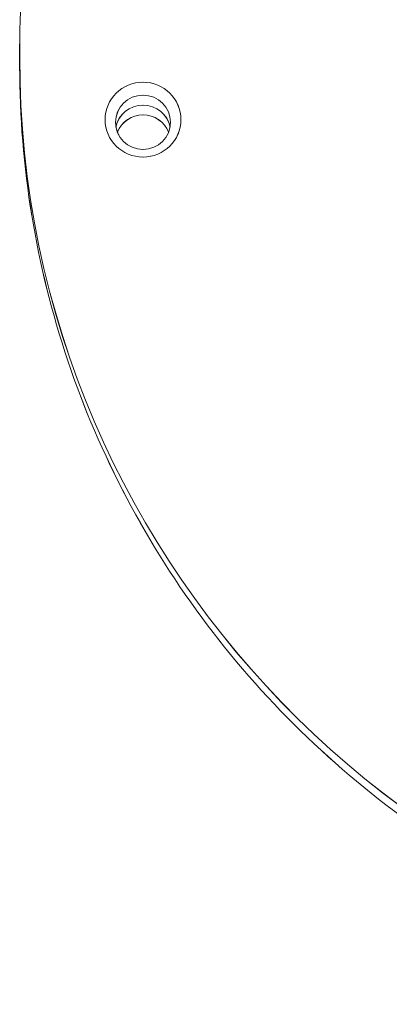
# Model space of a CAD drawing. Units: millimetres. Extents: x -5610 to 5608, y -5690 to 5612.
# Drawn here: x -250 to -152, y -4193 to -3934 of the extents above; entities that cross this region are included whole.
import ezdxf

# ---------------------------------------------------------------- set-up
doc = ezdxf.new("R2010")
doc.units = ezdxf.units.MM
doc.header["$LTSCALE"] = 20
doc.layers.get('0').update_dxf_attribs({"linetype": 'CONTINUOUS'})
doc.layers.add('2d', color=230, linetype='CONTINUOUS')

# ---------------------------------------------------------------- blocks, each defined once
blk = doc.blocks.new('A$C25D35F08')
at = {"lineweight": 0}
for p, q in [((-1393.93, -2797.64), (-1393.93, -2795.21)), ((-1393.93, -2797.64), (-1393.93, -2795.21)), ((-1393.93, -2797.64), (-1393.93, -2800.07)), ((-1393.93, -2797.64), (-1393.93, -2800.07)), ((-1393.93, -2800.07), (-1393.93, -2797.64)), ((-1393.93, -2800.07), (-1393.93, -2797.64))]:
    blk.add_line(p, q, dxfattribs=at)
for centre, major_axis, start_param, end_param in [((-1143.93, -2797.64), (250, 0), 3.141593, 6.283185), ((-1143.93, -2797.64), (250, 0), 3.141593, 6.283185), ((-1143.93, -2797.64), (250, 0), 3.141593, 4.712389), ((-1143.93, -2797.64), (250, 0), 3.141593, 4.712389), ((-1361.43, -2817.34), (7.25, 0), 0.183434, 2.958158), ((-1361.43, -2817.34), (7.25, 0), 0.183434, 2.958158), ((-1361.43, -2817.34), (-7.25, 0), 3.325027, 6.099751), ((-1361.43, -2817.34), (-7.25, 0), 3.325027, 6.099751), ((-1361.43, -2819.94), (7.25, 0), 0.373434, 2.768159), ((-1361.43, -2819.94), (7.25, 0), 0.373434, 2.768159)]:
    blk.add_ellipse(centre, major_axis=major_axis, ratio=0.984808, start_param=start_param, end_param=end_param, dxfattribs=at)
for centre, major_axis in [((-1361.43, -2814.04), (10, 0)), ((-1361.43, -2814.04), (10, 0)), ((-1361.43, -2814.73), (7.25, 0)), ((-1361.43, -2814.73), (7.25, 0))]:
    blk.add_ellipse(centre, major_axis=major_axis, ratio=0.984808, dxfattribs=at)
for points, knots in [([(-1393.93, -2795.21), (-1393.93, -2769.41), (-1389.78, -2743.62), (-1373.59, -2694.55), (-1361.55, -2671.29), (-1330.77, -2629.56), (-1312.03, -2611.1), (-1269.67, -2580.79), (-1246.05, -2568.95), (-1218.71, -2560.2), (-1216.25, -2559.45), (-1213.78, -2558.74)], [3.141593, 3.141593, 3.141593, 3.141593, 3.455752, 3.455752, 3.769911, 3.769911, 4.08407, 4.08407, 4.39823, 4.39823, 4.429126, 4.429126, 4.429126, 4.429126]), ([(-1393.93, -2795.21), (-1393.93, -2769.41), (-1389.78, -2743.62), (-1373.59, -2694.55), (-1361.55, -2671.29), (-1330.77, -2629.56), (-1312.03, -2611.1), (-1269.67, -2580.79), (-1246.05, -2568.95), (-1218.71, -2560.2), (-1216.25, -2559.45), (-1213.78, -2558.74)], [3.141593, 3.141593, 3.141593, 3.141593, 3.455752, 3.455752, 3.769911, 3.769911, 4.08407, 4.08407, 4.39823, 4.39823, 4.429126, 4.429126, 4.429126, 4.429126]), ([(-1393.93, -2800.07), (-1393.93, -2826.34), (-1389.63, -2852.59), (-1372.86, -2902.45), (-1360.4, -2926.04), (-1328.56, -2968.18), (-1309.2, -2986.72), (-1265.52, -3016.86), (-1241.21, -3028.46), (-1190.12, -3043.53), (-1163.34, -3047.01), (-1110.01, -3045.49), (-1083.48, -3040.48), (-1033.35, -3022.51), (-1009.76, -3009.54), (-967.92, -2976.93), (-949.67, -2957.31), (-920.38, -2913.41), (-909.33, -2889.13), (-896.79, -2843.01), (-893.93, -2821.54), (-893.93, -2800.07)], [3.141593, 3.141593, 3.141593, 3.141593, 3.461396, 3.461396, 3.78124, 3.78124, 4.101188, 4.101188, 4.421257, 4.421257, 4.741417, 4.741417, 5.061605, 5.061605, 5.381752, 5.381752, 5.7018, 5.7018, 6.021726, 6.021726, 6.283185, 6.283185, 6.283185, 6.283185]), ([(-1393.93, -2800.07), (-1393.93, -2826.34), (-1389.63, -2852.59), (-1372.86, -2902.45), (-1360.4, -2926.04), (-1328.56, -2968.18), (-1309.2, -2986.72), (-1265.52, -3016.86), (-1241.21, -3028.46), (-1190.12, -3043.53), (-1163.34, -3047.01), (-1110.01, -3045.49), (-1083.48, -3040.48), (-1033.35, -3022.51), (-1009.76, -3009.54), (-967.92, -2976.93), (-949.67, -2957.31), (-920.38, -2913.41), (-909.33, -2889.13), (-896.79, -2843.01), (-893.93, -2821.54), (-893.93, -2800.07)], [3.141593, 3.141593, 3.141593, 3.141593, 3.461396, 3.461396, 3.78124, 3.78124, 4.101188, 4.101188, 4.421257, 4.421257, 4.741417, 4.741417, 5.061605, 5.061605, 5.381752, 5.381752, 5.7018, 5.7018, 6.021726, 6.021726, 6.283185, 6.283185, 6.283185, 6.283185])]:
    blk.add_open_spline(points, degree=3, knots=knots, dxfattribs=at)
blk = doc.blocks.new('temp')
at = {"lineweight": 0}
for p, q in [((-249.51, -3943.77, 504.08), (-249.51, -3941.34, 504.08)), ((-249.51, -3943.77, 504.08), (-249.51, -3941.34, 504.08)), ((-249.51, -3943.77, 504.08), (-249.51, -3946.21, 504.08)), ((-249.51, -3943.77, 504.08), (-249.51, -3946.21, 504.08)), ((-249.51, -3946.21, 504.08), (-249.51, -3943.77, 504.08)), ((-249.51, -3946.21, 504.08), (-249.51, -3943.77, 504.08))]:
    blk.add_line(p, q, dxfattribs=at)
for centre, major_axis, start_param, end_param in [((0.49, -3943.77, 504.08), (250, 0), 3.141593, 6.283185), ((0.49, -3943.77, 504.08), (250, 0), 3.141593, 6.283185), ((0.49, -3943.77, 504.08), (250, 0), 3.141593, 4.712389), ((0.49, -3943.77, 504.08), (250, 0), 3.141593, 4.712389), ((-217.01, -3963.47, 504.08), (7.25, 0), 0.183434, 2.958158), ((-217.01, -3963.47, 504.08), (7.25, 0), 0.183434, 2.958158), ((-217.01, -3963.47, 504.08), (-7.25, 0), 3.325027, 6.099751), ((-217.01, -3963.47, 504.08), (-7.25, 0), 3.325027, 6.099751), ((-217.01, -3966.08, 504.08), (7.25, 0), 0.373434, 2.768159), ((-217.01, -3966.08, 504.08), (7.25, 0), 0.373434, 2.768159)]:
    blk.add_ellipse(centre, major_axis=major_axis, ratio=0.984808, start_param=start_param, end_param=end_param, dxfattribs=at)
for centre, major_axis in [((-217.01, -3960.17, 504.08), (10, 0)), ((-217.01, -3960.17, 504.08), (10, 0)), ((-217.01, -3960.87, 504.08), (7.25, 0)), ((-217.01, -3960.87, 504.08), (7.25, 0))]:
    blk.add_ellipse(centre, major_axis=major_axis, ratio=0.984808, dxfattribs=at)
for points, knots in [([(-249.51, -3941.34, 504.08), (-249.51, -3915.55, 504.08), (-245.37, -3889.75, 504.08), (-229.18, -3840.68, 504.08), (-217.14, -3817.42, 504.08), (-186.35, -3775.69, 504.08), (-167.61, -3757.23, 504.08), (-125.25, -3726.93, 504.08), (-101.64, -3715.08, 504.08), (-74.3, -3706.33, 504.08), (-71.84, -3705.58, 504.08), (-69.37, -3704.87, 504.08)], [3.141593, 3.141593, 3.141593, 3.141593, 3.455752, 3.455752, 3.769911, 3.769911, 4.08407, 4.08407, 4.39823, 4.39823, 4.429126, 4.429126, 4.429126, 4.429126]), ([(-249.51, -3941.34, 504.08), (-249.51, -3915.55, 504.08), (-245.37, -3889.75, 504.08), (-229.18, -3840.68, 504.08), (-217.14, -3817.42, 504.08), (-186.35, -3775.69, 504.08), (-167.61, -3757.23, 504.08), (-125.25, -3726.93, 504.08), (-101.64, -3715.08, 504.08), (-74.3, -3706.33, 504.08), (-71.84, -3705.58, 504.08), (-69.37, -3704.87, 504.08)], [3.141593, 3.141593, 3.141593, 3.141593, 3.455752, 3.455752, 3.769911, 3.769911, 4.08407, 4.08407, 4.39823, 4.39823, 4.429126, 4.429126, 4.429126, 4.429126]), ([(-249.51, -3946.21, 504.08), (-249.51, -3972.47, 504.08), (-245.21, -3998.72, 504.08), (-228.45, -4048.58, 504.08), (-215.98, -4072.18, 504.08), (-184.15, -4114.31, 504.08), (-164.78, -4132.85, 504.08), (-121.1, -4162.99, 504.08), (-96.8, -4174.59, 504.08), (-45.7, -4189.67, 504.08), (-18.92, -4193.14, 504.08), (34.4, -4191.62, 504.08), (60.94, -4186.62, 504.08), (111.07, -4168.64, 504.08), (134.65, -4155.67, 504.08), (176.49, -4123.07, 504.08), (194.74, -4103.44, 504.08), (224.04, -4059.54, 504.08), (235.09, -4035.26, 504.08), (247.62, -3989.15, 504.08), (250.49, -3967.68, 504.08), (250.49, -3946.21, 504.08)], [3.141593, 3.141593, 3.141593, 3.141593, 3.461396, 3.461396, 3.78124, 3.78124, 4.101188, 4.101188, 4.421257, 4.421257, 4.741417, 4.741417, 5.061605, 5.061605, 5.381752, 5.381752, 5.7018, 5.7018, 6.021726, 6.021726, 6.283185, 6.283185, 6.283185, 6.283185]), ([(-249.51, -3946.21, 504.08), (-249.51, -3972.47, 504.08), (-245.21, -3998.72, 504.08), (-228.45, -4048.58, 504.08), (-215.98, -4072.18, 504.08), (-184.15, -4114.31, 504.08), (-164.78, -4132.85, 504.08), (-121.1, -4162.99, 504.08), (-96.8, -4174.59, 504.08), (-45.7, -4189.67, 504.08), (-18.92, -4193.14, 504.08), (34.4, -4191.62, 504.08), (60.94, -4186.62, 504.08), (111.07, -4168.64, 504.08), (134.65, -4155.67, 504.08), (176.49, -4123.07, 504.08), (194.74, -4103.44, 504.08), (224.04, -4059.54, 504.08), (235.09, -4035.26, 504.08), (247.62, -3989.15, 504.08), (250.49, -3967.68, 504.08), (250.49, -3946.21, 504.08)], [3.141593, 3.141593, 3.141593, 3.141593, 3.461396, 3.461396, 3.78124, 3.78124, 4.101188, 4.101188, 4.421257, 4.421257, 4.741417, 4.741417, 5.061605, 5.061605, 5.381752, 5.381752, 5.7018, 5.7018, 6.021726, 6.021726, 6.283185, 6.283185, 6.283185, 6.283185])]:
    blk.add_open_spline(points, degree=3, knots=knots, dxfattribs=at)

msp = doc.modelspace()

# ---------------------------------------------------------------- linework, layer by layer
at = {"layer": '2d', "lineweight": 0}
for p, q in [((-249.51, -3943.77, 504.08), (-249.51, -3941.34, 504.08)), ((-249.51, -3943.77, 504.08), (-249.51, -3941.34, 504.08)), ((-249.51, -3943.77, 504.08), (-249.51, -3946.21, 504.08)), ((-249.51, -3943.77, 504.08), (-249.51, -3946.21, 504.08)), ((-249.51, -3946.21, 504.08), (-249.51, -3943.77, 504.08)), ((-249.51, -3946.21, 504.08), (-249.51, -3943.77, 504.08))]:
    msp.add_line(p, q, dxfattribs=at)
for centre, major_axis, start_param, end_param in [((0.49, -3943.77, 504.08), (250, 0), 3.141593, 6.283185), ((0.49, -3943.77, 504.08), (250, 0), 3.141593, 6.283185), ((0.49, -3943.77, 504.08), (250, 0), 3.141593, 4.712389), ((0.49, -3943.77, 504.08), (250, 0), 3.141593, 4.712389), ((-217.01, -3963.47, 504.08), (7.25, 0), 0.183434, 2.958158), ((-217.01, -3963.47, 504.08), (7.25, 0), 0.183434, 2.958158), ((-217.01, -3963.47, 504.08), (-7.25, 0), 3.325027, 6.099751), ((-217.01, -3963.47, 504.08), (-7.25, 0), 3.325027, 6.099751), ((-217.01, -3966.08, 504.08), (7.25, 0), 0.373434, 2.768159), ((-217.01, -3966.08, 504.08), (7.25, 0), 0.373434, 2.768159)]:
    msp.add_ellipse(centre, major_axis=major_axis, ratio=0.984808, start_param=start_param, end_param=end_param, dxfattribs=at)
for centre, major_axis in [((-217.01, -3960.17, 504.08), (10, 0)), ((-217.01, -3960.17, 504.08), (10, 0)), ((-217.01, -3960.87, 504.08), (7.25, 0)), ((-217.01, -3960.87, 504.08), (7.25, 0))]:
    msp.add_ellipse(centre, major_axis=major_axis, ratio=0.984808, dxfattribs=at)
for points, knots in [([(-249.51, -3941.34, 504.08), (-249.51, -3915.55, 504.08), (-245.37, -3889.75, 504.08), (-229.18, -3840.68, 504.08), (-217.14, -3817.42, 504.08), (-186.35, -3775.69, 504.08), (-167.61, -3757.23, 504.08), (-125.25, -3726.93, 504.08), (-101.64, -3715.08, 504.08), (-74.3, -3706.33, 504.08), (-71.84, -3705.58, 504.08), (-69.37, -3704.87, 504.08)], [3.141593, 3.141593, 3.141593, 3.141593, 3.455752, 3.455752, 3.769911, 3.769911, 4.08407, 4.08407, 4.39823, 4.39823, 4.429126, 4.429126, 4.429126, 4.429126]), ([(-249.51, -3941.34, 504.08), (-249.51, -3915.55, 504.08), (-245.37, -3889.75, 504.08), (-229.18, -3840.68, 504.08), (-217.14, -3817.42, 504.08), (-186.35, -3775.69, 504.08), (-167.61, -3757.23, 504.08), (-125.25, -3726.93, 504.08), (-101.64, -3715.08, 504.08), (-74.3, -3706.33, 504.08), (-71.84, -3705.58, 504.08), (-69.37, -3704.87, 504.08)], [3.141593, 3.141593, 3.141593, 3.141593, 3.455752, 3.455752, 3.769911, 3.769911, 4.08407, 4.08407, 4.39823, 4.39823, 4.429126, 4.429126, 4.429126, 4.429126]), ([(-249.51, -3946.21, 504.08), (-249.51, -3972.47, 504.08), (-245.21, -3998.72, 504.08), (-228.45, -4048.58, 504.08), (-215.98, -4072.18, 504.08), (-184.15, -4114.31, 504.08), (-164.78, -4132.85, 504.08), (-121.1, -4162.99, 504.08), (-96.8, -4174.59, 504.08), (-45.7, -4189.67, 504.08), (-18.92, -4193.14, 504.08), (34.4, -4191.62, 504.08), (60.94, -4186.62, 504.08), (111.07, -4168.64, 504.08), (134.65, -4155.67, 504.08), (176.49, -4123.07, 504.08), (194.74, -4103.44, 504.08), (224.04, -4059.54, 504.08), (235.09, -4035.26, 504.08), (247.62, -3989.15, 504.08), (250.49, -3967.68, 504.08), (250.49, -3946.21, 504.08)], [3.141593, 3.141593, 3.141593, 3.141593, 3.461396, 3.461396, 3.78124, 3.78124, 4.101188, 4.101188, 4.421257, 4.421257, 4.741417, 4.741417, 5.061605, 5.061605, 5.381752, 5.381752, 5.7018, 5.7018, 6.021726, 6.021726, 6.283185, 6.283185, 6.283185, 6.283185]), ([(-249.51, -3946.21, 504.08), (-249.51, -3972.47, 504.08), (-245.21, -3998.72, 504.08), (-228.45, -4048.58, 504.08), (-215.98, -4072.18, 504.08), (-184.15, -4114.31, 504.08), (-164.78, -4132.85, 504.08), (-121.1, -4162.99, 504.08), (-96.8, -4174.59, 504.08), (-45.7, -4189.67, 504.08), (-18.92, -4193.14, 504.08), (34.4, -4191.62, 504.08), (60.94, -4186.62, 504.08), (111.07, -4168.64, 504.08), (134.65, -4155.67, 504.08), (176.49, -4123.07, 504.08), (194.74, -4103.44, 504.08), (224.04, -4059.54, 504.08), (235.09, -4035.26, 504.08), (247.62, -3989.15, 504.08), (250.49, -3967.68, 504.08), (250.49, -3946.21, 504.08)], [3.141593, 3.141593, 3.141593, 3.141593, 3.461396, 3.461396, 3.78124, 3.78124, 4.101188, 4.101188, 4.421257, 4.421257, 4.741417, 4.741417, 5.061605, 5.061605, 5.381752, 5.381752, 5.7018, 5.7018, 6.021726, 6.021726, 6.283185, 6.283185, 6.283185, 6.283185])]:
    msp.add_open_spline(points, degree=3, knots=knots, dxfattribs=at)

# ---------------------------------------------------------------- block references
at = {"layer": '2d'}
for name, p in [('A$C25D35F08', (1144.41, -1146.13, 504.08)), ('A$C25D35F08', (1144.41, -1146.13, 504.08)), ('temp', (0, 0))]:
    msp.add_blockref(name, p, dxfattribs=at)

doc.saveas('drawing.dxf')
